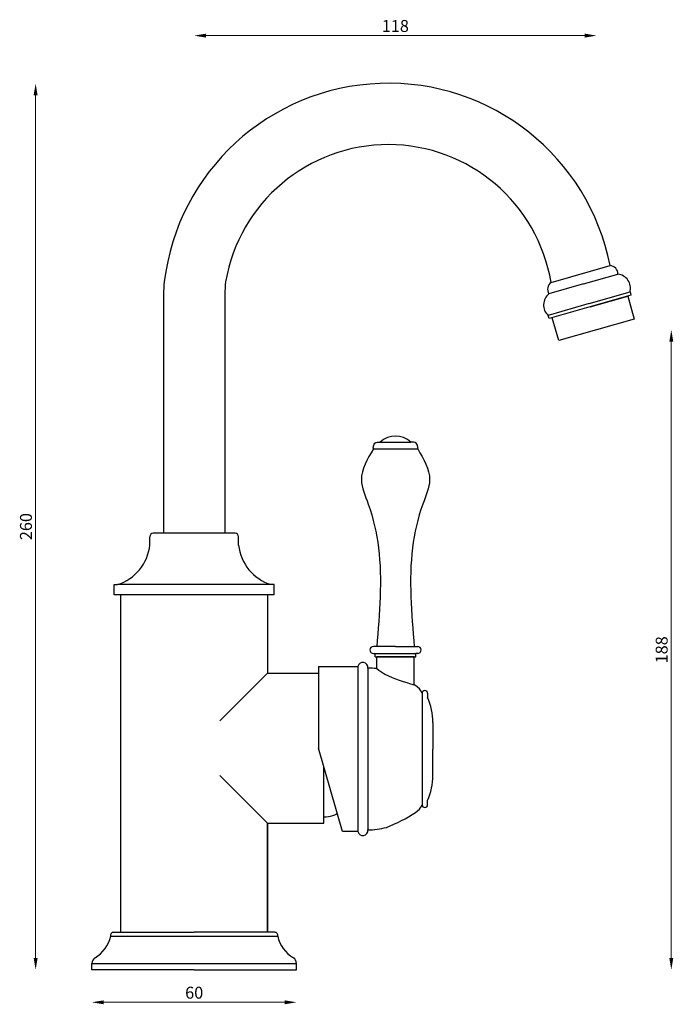
# Model space of a CAD drawing. Units: millimetres. Extents: x 1146 to 1338, y 580 to 869.
import ezdxf

# ---------------------------------------------------------------- set-up
doc = ezdxf.new("R2010")
doc.units = ezdxf.units.MM
doc.styles.get("Standard").update_dxf_attribs({"font": 'txt.shx'})
doc.dimstyles.new('ISO-25', dxfattribs={"dimtxt": 2.5, "dimasz": 2.5, "dimexe": 1.25, "dimexo": 0.625, "dimtad": 1, "dimtxsty": 'Standard', "dimcen": 2.5, "dimadec": 0, "dimazin": 0, "dimtfac": 1, "dimtmove": 0, "dimatfit": 3, "dimfxl": 1, "dimarcsym": 0})

# ---------------------------------------------------------------- blocks, each defined once
blk = doc.blocks.new('*D1')
at = {"color": 7, "lineweight": 0}
blk.add_line((1151.02, 846.51), (1151.02, 593.51), dxfattribs=at)
at = {"color": 7}
for points in [[(1150.43, 846.51), (1151.6, 846.51), (1151.02, 850.01)], [(1150.43, 593.51), (1151.6, 593.51), (1151.02, 590.01)]]:
    blk.add_solid(points, dxfattribs=at)
at = {"layer": 'Defpoints', "color": 0}
for p in [(1252.09, 850.01), (1151.02, 590.01), (1197.52, 590.01)]:
    blk.add_point(p, dxfattribs=at)
at = {"color": 7, "insert": (1148.64, 720.01), "char_height": 3.5, "attachment_point": 5, "rotation": 90}
blk.add_mtext('260', dxfattribs=at)
blk = doc.blocks.new('*D2')
at = {"color": 7, "lineweight": 0}
blk.add_line((1171.02, 580.47), (1224.02, 580.47), dxfattribs=at)
at = {"color": 7}
for points in [[(1171.02, 581.05), (1171.02, 579.89), (1167.52, 580.47)], [(1224.02, 581.05), (1224.02, 579.89), (1227.52, 580.47)]]:
    blk.add_solid(points, dxfattribs=at)
at = {"layer": 'Defpoints', "color": 0}
for p in [(1167.52, 591.01), (1227.52, 591.01), (1227.52, 580.47)]:
    blk.add_point(p, dxfattribs=at)
at = {"color": 7, "insert": (1197.52, 582.84), "char_height": 3.5, "attachment_point": 5}
blk.add_mtext('60', dxfattribs=at)
blk = doc.blocks.new('*D4')
at = {"color": 7, "lineweight": 0}
blk.add_line((1312.02, 864.03), (1201.02, 864.03), dxfattribs=at)
at = {"color": 7}
for points in [[(1201.02, 864.62), (1201.02, 863.45), (1197.52, 864.03)], [(1312.02, 864.62), (1312.02, 863.45), (1315.52, 864.03)]]:
    blk.add_solid(points, dxfattribs=at)
at = {"layer": 'Defpoints', "color": 0}
for p in [(1197.52, 864.03), (1315.52, 777.73), (1197.52, 590.01)]:
    blk.add_point(p, dxfattribs=at)
at = {"color": 7, "insert": (1256.52, 866.41), "char_height": 3.5, "attachment_point": 5}
blk.add_mtext('118', dxfattribs=at)
blk = doc.blocks.new('*D8')
at = {"color": 7, "lineweight": 0}
blk.add_line((1337.45, 774.23), (1337.45, 593.51), dxfattribs=at)
at = {"color": 7}
for points in [[(1336.86, 774.23), (1338.03, 774.23), (1337.45, 777.73)], [(1336.86, 593.51), (1338.03, 593.51), (1337.45, 590.01)]]:
    blk.add_solid(points, dxfattribs=at)
at = {"layer": 'Defpoints', "color": 0}
for p in [(1315.52, 777.73), (1197.52, 590.01), (1337.45, 590.01)]:
    blk.add_point(p, dxfattribs=at)
at = {"color": 7, "insert": (1335.07, 683.87), "char_height": 3.5, "attachment_point": 5, "rotation": 90}
blk.add_mtext('188', dxfattribs=at)

msp = doc.modelspace()

# ---------------------------------------------------------------- linework, layer by layer
for p, q in [((1302.19, 791.59), (1319.49, 796.56)), ((1311.67, 791.19), (1321.76, 794.09)), ((1311.67, 791.19), (1301.57, 788.3)), ((1313.32, 785.42), (1325.34, 788.87)), ((1325.34, 788.87), (1325.61, 787.91)), ((1188.52, 788.19), (1188.52, 718.04)), ((1206.52, 788.19), (1206.52, 718.04)), ((1325.61, 787.91), (1301.58, 781.02)), ((1313.6, 784.46), (1324.65, 787.63)), ((1324.65, 787.63), (1326.58, 780.9)), ((1313.32, 785.42), (1301.3, 781.98)), ((1301.58, 781.02), (1301.3, 781.98)), ((1304.47, 774.56), (1302.54, 781.29)), ((1326.58, 780.9), (1304.47, 774.56)), ((1250.06, 742.82), (1256.56, 742.82)), ((1252.06, 744.82), (1261.06, 744.82)), ((1256.56, 742.82), (1263.06, 742.82)), ((1184.52, 714.54), (1184.52, 717.04)), ((1209.52, 718.04), (1185.52, 718.04)), ((1210.52, 714.54), (1210.52, 717.04)), ((1174.02, 700.01), (1174.02, 703.01)), ((1174.02, 703.01), (1175.02, 703.01)), ((1220.02, 703.01), (1175.02, 703.01)), ((1221.02, 703.01), (1220.02, 703.01)), ((1221.02, 700.01), (1221.02, 703.01)), ((1221.02, 700.01), (1174.02, 700.01)), ((1176.02, 601.01), (1176.02, 700.01)), ((1219.02, 700.01), (1219.02, 677.01)), ((1251.06, 684.82), (1250.06, 684.82)), ((1256.56, 684.82), (1251.06, 684.82)), ((1256.56, 684.82), (1262.06, 684.82)), ((1262.06, 684.82), (1263.06, 684.82)), ((1249.06, 683.82), (1249.06, 683.82)), ((1250.06, 682.82), (1250.56, 682.82)), ((1250.56, 682.82), (1262.56, 682.82)), ((1250.56, 681.82), (1250.56, 682.82)), ((1250.56, 681.82), (1262.56, 681.82)), ((1251.06, 678.35), (1251.06, 681.82)), ((1262.06, 681.82), (1251.06, 681.82)), ((1262.06, 681.82), (1251.07, 681.82)), ((1262.06, 673.62), (1262.06, 681.82)), ((1262.56, 681.82), (1262.56, 682.82)), ((1263.06, 682.82), (1262.56, 682.82)), ((1264.06, 683.82), (1264.06, 683.82)), ((1234.02, 679.01), (1245.52, 679.01)), ((1234.02, 679.01), (1234.02, 655.01)), ((1245.52, 679.01), (1245.52, 630.53)), ((1219.02, 677.01), (1205.02, 663.01)), ((1219.02, 677.01), (1234.02, 677.01)), ((1248.47, 678.51), (1248.47, 631.03)), ((1264.36, 671.12), (1264.36, 638.42)), ((1265.96, 671.12), (1265.96, 669.89)), ((1267.52, 662.52), (1267.52, 654.77)), ((1241.02, 630.53), (1234.02, 655.01)), ((1267.52, 647.02), (1267.52, 654.77)), ((1235.52, 633.01), (1235.52, 649.87)), ((1219.02, 633.01), (1205.02, 647.01)), ((1265.96, 638.42), (1265.96, 639.65)), ((1219.02, 633.01), (1235.52, 633.01)), ((1219.02, 601.01), (1219.02, 633.01)), ((1219.02, 633.01), (1219.02, 601.01)), ((1245.52, 630.53), (1241.02, 630.53)), ((1173.87, 601.01), (1197.52, 601.01)), ((1221.17, 601.01), (1197.52, 601.01)), ((1173.03, 599.83), (1222.01, 599.83)), ((1167.52, 590.01), (1167.52, 591.83)), ((1167.52, 591.83), (1227.52, 591.83)), ((1197.52, 590.01), (1167.52, 590.01)), ((1197.52, 590.01), (1227.52, 590.01)), ((1227.52, 590.01), (1227.52, 591.83))]:
    msp.add_line(p, q)
for centre, radius, start, end in [((1254.49, 783.83), 66.23, 11.082, 173.0782), ((1254.45, 783.67), 48.39, 9.4289, 170.3157), ((1319.39, 794.19), 2.37, 357.5651, 87.5651), ((1218.52, 788.19), 30, 173.0782, 180), ((1236.52, 788.19), 30, 173.0782, 180), ((1303.53, 789.64), 2.37, 124.4349, 214.4349), ((1321.3, 789.94), 4.17, 345.1671, 83.7028), ((1304.16, 785.02), 4.17, 128.2972, 226.8329), ((1256.56, 739.94), 6.64, 47.311, 132.689), ((1185.52, 717.04), 1, 90, 180), ((1209.52, 717.04), 1, 0, 90), ((1170.9, 716.09), 13.71, 287.4997, 353.5275), ((1224.15, 716.09), 13.71, 186.4725, 252.5003), ((1250.06, 683.82), 1, 90, 180), ((1263.06, 683.82), 1, 0, 90), ((1250.06, 683.82), 1, 180, 270), ((1263.06, 683.82), 1, 270, 0), ((1246.98, 678.66), 1.5, 354.5464, 166.2142), ((1248.54, 659.31), 19.2, 82.4325, 90.1835), ((1263.12, 693.29), 19.2, 231.0955, 239.7028), ((1274.81, 722.81), 50.82, 245.1242, 255.4709), ((1235.48, 631.16), 50.1, 57.4172, 57.945), ((1259.77, 669.16), 5, 23.1618, 57.4933), ((1265.16, 671.12), 0.8, 0, 180), ((1249.34, 662.53), 18.18, 359.9938, 23.9088), ((1249.34, 647.02), 18.18, 336.0912, 0.0062), ((1259.77, 640.39), 5, 302.5067, 336.8382), ((1265.16, 638.42), 0.8, 180, 0), ((1235.48, 678.39), 50.1, 291.559, 302.5828), ((1246.98, 630.89), 1.5, 193.7858, 5.4536), ((1248.54, 650.23), 19.2, 269.8165, 286.1748), ((1173.89, 600.11), 0.9, 90.9813, 198.135), ((1221.16, 600.11), 0.9, 341.865, 89.0187), ((1163.6, 601.91), 9.66, 300.034, 347.6085), ((1231.45, 601.91), 9.66, 192.3915, 239.966), ((1169.58, 591.83), 2.06, 123.935, 180.0244), ((1225.46, 591.83), 2.06, 359.9756, 56.065)]:
    msp.add_arc(centre, radius, start, end)
for points in [[(1250.06, 742.82), (1246.56, 733.73), (1248.54, 726.63), (1251.56, 713.82), (1251.07, 684.82)], [(1250.06, 742.82), (1250.16, 743.91), (1250.52, 744.48), (1252.06, 744.82)], [(1263.06, 742.82), (1266.56, 733.73), (1264.59, 726.63), (1261.56, 713.82), (1262.06, 684.82)], [(1263.06, 742.82), (1262.97, 743.91), (1262.61, 744.48), (1261.06, 744.82)]]:
    msp.add_spline(points, degree=3)
msp.add_open_spline([(1235.52, 634.86), (1236.52, 634.89), (1237.76, 635.02), (1238.92, 635.5), (1239.57, 636)], degree=3, knots=[0, 0, 0, 0, 2.632397, 3.938015, 3.938015, 3.938015, 3.938015])

# ---------------------------------------------------------------- dimensions: what is measured, and where the dimension line sits
for base, p1, angle, picture, middle in [((1197.52, 864.03), (1315.52, 777.73), 180, '*D4', (1256.52, 864.03)), ((1151.02, 590.01), (1252.09, 850.01), 90, '*D1', (1151.02, 720.01)), ((1337.45, 590.01), (1315.52, 777.73), 90, '*D8', (1337.45, 683.87))]:
    dim = msp.add_linear_dim(base=base, p1=p1, p2=(1197.52, 590.01), angle=angle, dimstyle='ISO-25', override={"dimtxt": 3.5, "dimasz": 3.5, "dimdec": 0, "dimse1": 1, "dimse2": 1, "dimclrd": 7, "dimclrt": 7, "dimlwd": 0})
    dim.commit()
    dim.dimension.update_dxf_attribs({"geometry": picture, "text_midpoint": middle, "dimtype": 160})
dim = msp.add_linear_dim(base=(1227.52, 580.47), p1=(1167.52, 591.01), p2=(1227.52, 591.01), dimstyle='ISO-25', override={"dimtxt": 3.5, "dimasz": 3.5, "dimdec": 0, "dimse1": 1, "dimse2": 1, "dimclrd": 7, "dimclrt": 7, "dimlwd": 0})
dim.commit()
dim.dimension.update_dxf_attribs({"geometry": '*D2', "text_midpoint": (1197.52, 580.47), "dimtype": 160})

doc.saveas('drawing.dxf')
